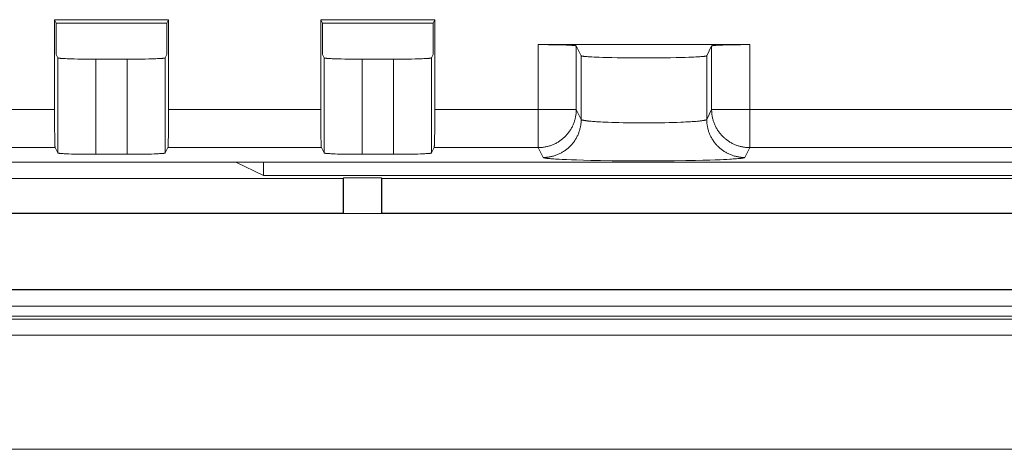
# Model space of a CAD drawing. Units: inches. Extents: x 71 to 1056, y 111 to 719.
# Drawn here: x 797 to 823, y 387 to 398 of the extents above; entities that cross this region are included whole.
import ezdxf

# ---------------------------------------------------------------- set-up
doc = ezdxf.new("R2010")
doc.units = ezdxf.units.IN
doc.header["$LTSCALE"] = 0.25
doc.header["$MEASUREMENT"] = 0
doc.layers.add('22', color=7, linetype='Continuous')

msp = doc.modelspace()

# ---------------------------------------------------------------- linework, layer by layer
at = {"layer": '22', "color": 7, "linetype": 'Continuous', "lineweight": 9}
for p, q in [((797.529, 397.823), (800.529, 397.823)), ((797.529, 397.823), (797.573, 397.735)), ((797.529, 397.823), (797.529, 395.302)), ((797.573, 397.735), (800.485, 397.735)), ((797.573, 396.906), (797.573, 397.735)), ((800.529, 397.823), (800.485, 397.735)), ((800.485, 396.906), (800.485, 397.735)), ((800.529, 395.215), (800.529, 397.823)), ((804.529, 397.823), (807.529, 397.823)), ((804.529, 397.823), (804.573, 397.735)), ((804.529, 397.823), (804.529, 395.302)), ((804.573, 397.735), (807.485, 397.735)), ((804.573, 396.906), (804.573, 397.735)), ((807.529, 397.823), (807.485, 397.735)), ((807.485, 396.906), (807.485, 397.735)), ((807.529, 395.215), (807.529, 397.823)), ((810.25, 397.166), (815.809, 397.166)), ((810.25, 397.166), (810.25, 394.458)), ((810.384, 397.166), (810.516, 397.165)), ((810.516, 397.165), (810.602, 397.164)), ((810.602, 397.164), (810.705, 397.163)), ((810.705, 397.163), (810.802, 397.161)), ((810.802, 397.161), (810.875, 397.159)), ((810.875, 397.159), (810.942, 397.157)), ((810.942, 397.157), (810.989, 397.155)), ((810.989, 397.155), (811.033, 397.153)), ((811.033, 397.153), (811.06, 397.152)), ((811.06, 397.152), (811.086, 397.151)), ((811.086, 397.151), (811.11, 397.149)), ((811.11, 397.149), (811.132, 397.148)), ((811.25, 397.132), (811.379, 396.874)), ((811.25, 397.132), (811.25, 395.457)), ((814.68, 396.874), (814.809, 397.132)), ((814.809, 395.457), (814.809, 397.132)), ((814.897, 397.146), (814.916, 397.147)), ((814.916, 397.147), (814.937, 397.149)), ((814.937, 397.149), (814.96, 397.15)), ((814.96, 397.15), (814.985, 397.151)), ((814.985, 397.151), (815.011, 397.153)), ((815.011, 397.153), (815.054, 397.154)), ((815.054, 397.154), (815.1, 397.156)), ((815.1, 397.156), (815.166, 397.158)), ((815.166, 397.158), (815.238, 397.16)), ((815.238, 397.16), (815.333, 397.162)), ((815.333, 397.162), (815.435, 397.164)), ((815.435, 397.164), (815.564, 397.165)), ((815.564, 397.165), (815.696, 397.166)), ((815.809, 394.458), (815.809, 397.166)), ((797.573, 396.906), (797.617, 396.818)), ((797.617, 394.317), (797.617, 396.818)), ((797.724, 396.803), (797.745, 396.802)), ((797.745, 396.802), (797.768, 396.8)), ((797.768, 396.8), (797.793, 396.799)), ((797.793, 396.799), (797.819, 396.798)), ((797.819, 396.798), (797.862, 396.796)), ((797.862, 396.796), (797.908, 396.794)), ((797.908, 396.794), (797.974, 396.792)), ((797.974, 396.792), (798.046, 396.79)), ((798.046, 396.79), (798.141, 396.788)), ((798.141, 396.788), (798.222, 396.787)), ((798.222, 396.787), (798.328, 396.785)), ((798.328, 396.785), (798.46, 396.784)), ((798.46, 396.784), (798.594, 396.784)), ((798.594, 396.784), (799.554, 396.784)), ((798.617, 394.282), (798.617, 396.784)), ((799.442, 396.784), (799.442, 394.282)), ((799.554, 396.784), (799.687, 396.785)), ((799.687, 396.785), (799.815, 396.786)), ((799.815, 396.786), (799.917, 396.788)), ((799.917, 396.788), (800.013, 396.79)), ((800.013, 396.79), (800.084, 396.792)), ((800.084, 396.792), (800.15, 396.794)), ((800.15, 396.794), (800.196, 396.796)), ((800.196, 396.796), (800.239, 396.798)), ((800.239, 396.798), (800.265, 396.799)), ((800.265, 396.799), (800.29, 396.8)), ((800.29, 396.8), (800.313, 396.802)), ((800.313, 396.802), (800.334, 396.803)), ((800.334, 396.803), (800.354, 396.804)), ((800.442, 396.818), (800.485, 396.906)), ((800.442, 396.818), (800.442, 394.317)), ((804.573, 396.906), (804.617, 396.818)), ((804.617, 394.317), (804.617, 396.818)), ((804.734, 396.802), (804.756, 396.801)), ((804.756, 396.801), (804.78, 396.8)), ((804.78, 396.8), (804.806, 396.798)), ((804.806, 396.798), (804.833, 396.797)), ((804.833, 396.797), (804.877, 396.795)), ((804.877, 396.795), (804.924, 396.794)), ((804.924, 396.794), (804.992, 396.791)), ((804.992, 396.791), (805.064, 396.79)), ((805.064, 396.79), (805.161, 396.788)), ((805.161, 396.788), (805.222, 396.787)), ((805.222, 396.787), (805.328, 396.785)), ((805.328, 396.785), (805.46, 396.784)), ((805.46, 396.784), (805.594, 396.784)), ((805.594, 396.784), (806.554, 396.784)), ((805.617, 394.282), (805.617, 396.784)), ((806.442, 396.784), (806.442, 394.282)), ((806.554, 396.784), (806.687, 396.785)), ((806.687, 396.785), (806.815, 396.786)), ((806.815, 396.786), (806.917, 396.788)), ((806.917, 396.788), (807.013, 396.79)), ((807.013, 396.79), (807.084, 396.792)), ((807.084, 396.792), (807.15, 396.794)), ((807.15, 396.794), (807.196, 396.796)), ((807.196, 396.796), (807.239, 396.798)), ((807.239, 396.798), (807.265, 396.799)), ((807.265, 396.799), (807.29, 396.8)), ((807.29, 396.8), (807.313, 396.802)), ((807.313, 396.802), (807.334, 396.803)), ((807.334, 396.803), (807.354, 396.804)), ((807.442, 396.818), (807.485, 396.906)), ((807.442, 396.818), (807.442, 394.317)), ((811.379, 395.199), (811.379, 396.874)), ((811.533, 396.851), (811.562, 396.848)), ((811.562, 396.848), (811.593, 396.846)), ((811.593, 396.846), (811.626, 396.844)), ((811.626, 396.844), (811.662, 396.843)), ((811.662, 396.843), (811.72, 396.84)), ((811.72, 396.84), (811.782, 396.837)), ((811.782, 396.837), (811.849, 396.835)), ((811.849, 396.835), (811.945, 396.831)), ((811.945, 396.831), (812.047, 396.829)), ((812.047, 396.829), (812.184, 396.825)), ((812.184, 396.825), (812.329, 396.823)), ((812.329, 396.823), (812.481, 396.82)), ((812.481, 396.82), (812.671, 396.819)), ((812.671, 396.819), (812.898, 396.817)), ((812.898, 396.817), (813.128, 396.817)), ((813.128, 396.817), (813.356, 396.818)), ((813.356, 396.818), (813.546, 396.82)), ((813.546, 396.82), (813.729, 396.823)), ((813.729, 396.823), (813.874, 396.825)), ((813.874, 396.825), (814.011, 396.829)), ((814.011, 396.829), (814.114, 396.831)), ((814.114, 396.831), (814.209, 396.835)), ((814.209, 396.835), (814.276, 396.837)), ((814.276, 396.837), (814.338, 396.84)), ((814.338, 396.84), (814.396, 396.843)), ((814.396, 396.843), (814.432, 396.844)), ((814.432, 396.844), (814.465, 396.846)), ((814.465, 396.846), (814.497, 396.848)), ((814.497, 396.848), (814.526, 396.851)), ((814.526, 396.851), (814.552, 396.853)), ((814.68, 395.199), (814.68, 396.874)), ((797.529, 395.457), (793.529, 395.457)), ((804.529, 395.457), (800.529, 395.457)), ((811.25, 395.457), (807.529, 395.457)), ((811.25, 395.457), (811.379, 395.199)), ((814.68, 395.199), (814.809, 395.457)), ((814.809, 395.457), (827.466, 395.457)), ((797.53, 395.109), (797.529, 395.302)), ((797.532, 394.929), (797.53, 395.109)), ((800.527, 395.007), (800.529, 395.215)), ((804.53, 395.109), (804.529, 395.302)), ((804.532, 394.929), (804.53, 395.109)), ((807.527, 395.007), (807.529, 395.215)), ((811.609, 395.154), (811.64, 395.151)), ((811.64, 395.151), (811.673, 395.148)), ((811.673, 395.148), (811.707, 395.145)), ((811.707, 395.145), (811.744, 395.143)), ((811.744, 395.143), (811.781, 395.14)), ((811.781, 395.14), (811.821, 395.138)), ((811.821, 395.138), (811.883, 395.134)), ((811.883, 395.134), (811.948, 395.131)), ((811.948, 395.131), (812.016, 395.128)), ((812.016, 395.128), (812.088, 395.125)), ((812.088, 395.125), (812.187, 395.121)), ((812.187, 395.121), (812.264, 395.119)), ((812.264, 395.119), (812.37, 395.116)), ((812.37, 395.116), (812.48, 395.114)), ((812.48, 395.114), (812.592, 395.112)), ((812.592, 395.112), (812.736, 395.11)), ((812.736, 395.11), (812.882, 395.109)), ((812.882, 395.109), (813.029, 395.108)), ((813.029, 395.108), (813.176, 395.109)), ((813.176, 395.109), (813.322, 395.11)), ((813.322, 395.11), (813.466, 395.112)), ((813.466, 395.112), (813.578, 395.114)), ((813.578, 395.114), (813.688, 395.116)), ((813.688, 395.116), (813.794, 395.119)), ((813.794, 395.119), (813.897, 395.122)), ((813.897, 395.122), (813.995, 395.126)), ((813.995, 395.126), (814.065, 395.129)), ((814.065, 395.129), (814.132, 395.132)), ((814.132, 395.132), (814.197, 395.135)), ((814.197, 395.135), (814.257, 395.139)), ((814.257, 395.139), (814.296, 395.142)), ((814.296, 395.142), (814.333, 395.144)), ((814.333, 395.144), (814.368, 395.147)), ((814.368, 395.147), (814.402, 395.149)), ((814.402, 395.149), (814.434, 395.152)), ((814.434, 395.152), (814.464, 395.155)), ((814.464, 395.155), (814.492, 395.158)), ((797.534, 394.787), (797.532, 394.929)), ((800.524, 394.739), (800.526, 394.856)), ((800.526, 394.856), (800.527, 395.007)), ((804.534, 394.787), (804.532, 394.929)), ((807.524, 394.739), (807.526, 394.856)), ((807.526, 394.856), (807.527, 395.007)), ((797.535, 394.694), (797.534, 394.787)), ((797.537, 394.627), (797.535, 394.694)), ((797.538, 394.581), (797.537, 394.627)), ((797.539, 394.551), (797.538, 394.581)), ((800.519, 394.551), (800.52, 394.581)), ((800.52, 394.581), (800.521, 394.615)), ((800.521, 394.615), (800.522, 394.666)), ((800.522, 394.666), (800.524, 394.739)), ((804.535, 394.694), (804.534, 394.787)), ((804.537, 394.627), (804.535, 394.694)), ((804.538, 394.581), (804.537, 394.627)), ((804.539, 394.551), (804.538, 394.581)), ((807.519, 394.551), (807.52, 394.581)), ((807.52, 394.581), (807.521, 394.615)), ((807.521, 394.615), (807.522, 394.666)), ((807.522, 394.666), (807.524, 394.739)), ((797.546, 394.458), (793.512, 394.458)), ((797.54, 394.533), (797.539, 394.551)), ((797.541, 394.517), (797.54, 394.533)), ((797.541, 394.503), (797.541, 394.517)), ((797.546, 394.458), (797.617, 394.317)), ((800.442, 394.317), (800.512, 394.458)), ((804.546, 394.458), (800.512, 394.458)), ((800.518, 394.533), (800.519, 394.551)), ((800.518, 394.517), (800.518, 394.533)), ((804.54, 394.533), (804.539, 394.551)), ((804.541, 394.517), (804.54, 394.533)), ((804.541, 394.503), (804.541, 394.517)), ((804.546, 394.458), (804.617, 394.317)), ((807.442, 394.317), (807.512, 394.458)), ((810.25, 394.458), (807.512, 394.458)), ((807.518, 394.533), (807.519, 394.551)), ((807.518, 394.517), (807.518, 394.533)), ((810.25, 394.458), (810.379, 394.2)), ((815.679, 394.2), (815.809, 394.458)), ((826.467, 394.458), (815.809, 394.458)), ((832.981, 394.073), (771.829, 394.073)), ((802.296, 394.071), (772.029, 394.071)), ((797.756, 394.299), (797.734, 394.301)), ((797.78, 394.298), (797.756, 394.299)), ((797.806, 394.297), (797.78, 394.298)), ((797.908, 394.293), (797.862, 394.294)), ((797.974, 394.29), (797.908, 394.293)), ((798.046, 394.289), (797.974, 394.29)), ((798.122, 394.287), (798.046, 394.289)), ((798.222, 394.285), (798.122, 394.287)), ((798.328, 394.284), (798.222, 394.285)), ((798.46, 394.283), (798.328, 394.284)), ((798.594, 394.282), (798.46, 394.283)), ((799.554, 394.282), (798.594, 394.282)), ((799.687, 394.283), (799.554, 394.282)), ((799.815, 394.285), (799.687, 394.283)), ((799.917, 394.286), (799.815, 394.285)), ((800.013, 394.289), (799.917, 394.286)), ((800.084, 394.29), (800.013, 394.289)), ((800.15, 394.293), (800.084, 394.29)), ((800.196, 394.294), (800.15, 394.293)), ((800.239, 394.296), (800.196, 394.294)), ((800.265, 394.297), (800.239, 394.296)), ((800.29, 394.299), (800.265, 394.297)), ((800.313, 394.3), (800.29, 394.299)), ((800.334, 394.301), (800.313, 394.3)), ((800.354, 394.303), (800.334, 394.301)), ((802.296, 394.071), (802.296, 394.073)), ((802.296, 394.071), (803.029, 393.723)), ((803.029, 394.073), (803.029, 393.723)), ((804.745, 394.3), (804.724, 394.301)), ((804.768, 394.299), (804.745, 394.3)), ((804.793, 394.297), (804.768, 394.299)), ((804.819, 394.296), (804.793, 394.297)), ((804.862, 394.294), (804.819, 394.296)), ((804.908, 394.293), (804.862, 394.294)), ((804.974, 394.29), (804.908, 394.293)), ((805.046, 394.289), (804.974, 394.29)), ((805.122, 394.287), (805.046, 394.289)), ((805.222, 394.285), (805.122, 394.287)), ((805.328, 394.284), (805.222, 394.285)), ((805.46, 394.283), (805.328, 394.284)), ((805.594, 394.282), (805.46, 394.283)), ((806.554, 394.282), (805.594, 394.282)), ((806.687, 394.283), (806.554, 394.282)), ((806.815, 394.285), (806.687, 394.283)), ((806.917, 394.286), (806.815, 394.285)), ((807.013, 394.289), (806.917, 394.286)), ((807.084, 394.29), (807.013, 394.289)), ((807.15, 394.293), (807.084, 394.29)), ((807.196, 394.294), (807.15, 394.293)), ((807.239, 394.296), (807.196, 394.294)), ((807.265, 394.297), (807.239, 394.296)), ((807.29, 394.299), (807.265, 394.297)), ((807.313, 394.3), (807.29, 394.299)), ((807.334, 394.301), (807.313, 394.3)), ((807.354, 394.303), (807.334, 394.301)), ((810.618, 394.163), (810.658, 394.16)), ((810.658, 394.16), (810.702, 394.157)), ((810.702, 394.157), (810.749, 394.154)), ((810.749, 394.154), (810.799, 394.151)), ((810.799, 394.151), (810.879, 394.147)), ((810.879, 394.147), (810.965, 394.143)), ((811.121, 394.137), (811.258, 394.133)), ((811.258, 394.133), (811.44, 394.127)), ((811.44, 394.127), (811.636, 394.123)), ((811.636, 394.123), (811.885, 394.118)), ((811.885, 394.118), (812.192, 394.114)), ((812.192, 394.114), (812.512, 394.111)), ((812.512, 394.111), (812.84, 394.109)), ((812.84, 394.109), (813.171, 394.109)), ((813.171, 394.109), (813.5, 394.11)), ((813.5, 394.11), (813.821, 394.113)), ((813.821, 394.113), (814.13, 394.117)), ((814.13, 394.117), (814.382, 394.122)), ((814.382, 394.122), (814.58, 394.126)), ((814.58, 394.126), (814.765, 394.132)), ((814.765, 394.132), (814.904, 394.136)), ((814.904, 394.136), (815.033, 394.141)), ((815.033, 394.141), (815.123, 394.145)), ((815.123, 394.145), (815.207, 394.149)), ((815.207, 394.149), (815.285, 394.153)), ((815.285, 394.153), (815.333, 394.156)), ((815.333, 394.156), (815.378, 394.159)), ((815.378, 394.159), (815.421, 394.162)), ((815.421, 394.162), (815.46, 394.165)), ((815.46, 394.165), (815.496, 394.168)), ((805.119, 393.643), (774.74, 393.643)), ((803.029, 393.723), (823.029, 393.723)), ((805.129, 393.663), (805.119, 393.643)), ((805.119, 392.736), (805.119, 393.643)), ((806.129, 393.663), (805.129, 393.663)), ((805.129, 392.725), (805.129, 393.663)), ((806.129, 393.663), (806.14, 393.643)), ((806.129, 392.725), (806.129, 393.663)), ((829.704, 393.643), (806.14, 393.643)), ((806.14, 392.736), (806.14, 393.643)), ((527.029, 392.723), (833.029, 392.723)), ((774.74, 392.736), (805.119, 392.736)), ((805.119, 392.736), (805.129, 392.725)), ((805.129, 392.725), (806.129, 392.725)), ((806.14, 392.736), (806.129, 392.725)), ((806.14, 392.736), (833.029, 392.736)), ((528.529, 390.723), (831.529, 390.723)), ((528.529, 390.717), (831.529, 390.717)), ((528.829, 390.286), (831.266, 390.286)), ((528.829, 390.023), (831.229, 390.023)), ((831.229, 389.943), (528.829, 389.943)), ((831.229, 389.523), (528.829, 389.523)), ((528.829, 386.523), (831.229, 386.523))]:
    msp.add_line(p, q, dxfattribs=at)
for points in [[(811.132, 397.148), (811.152, 397.147), (811.162, 397.146), (811.171, 397.145), (811.179, 397.144), (811.187, 397.144), (811.195, 397.143), (811.202, 397.142), (811.209, 397.141), (811.215, 397.141), (811.22, 397.14), (811.226, 397.139), (811.23, 397.138), (811.234, 397.138), (811.238, 397.137), (811.241, 397.136), (811.244, 397.135), (811.246, 397.134), (811.248, 397.134), (811.249, 397.133), (811.25, 397.132)], [(814.809, 397.132), (814.809, 397.133), (814.811, 397.134), (814.812, 397.134), (814.814, 397.135), (814.817, 397.136), (814.82, 397.137), (814.824, 397.138), (814.828, 397.138), (814.833, 397.139), (814.838, 397.14), (814.844, 397.141), (814.85, 397.141), (814.856, 397.142), (814.863, 397.143), (814.871, 397.144), (814.879, 397.144), (814.888, 397.145), (814.897, 397.146)], [(797.617, 396.818), (797.617, 396.817), (797.619, 396.817), (797.62, 396.816), (797.622, 396.815), (797.625, 396.814), (797.628, 396.813), (797.632, 396.813), (797.636, 396.812), (797.641, 396.811), (797.646, 396.81), (797.652, 396.81), (797.658, 396.809), (797.664, 396.808), (797.671, 396.807), (797.679, 396.807), (797.687, 396.806), (797.696, 396.805), (797.705, 396.804), (797.724, 396.803)], [(800.354, 396.804), (800.363, 396.805), (800.371, 396.806), (800.379, 396.807), (800.387, 396.807), (800.394, 396.808), (800.401, 396.809), (800.407, 396.81), (800.412, 396.81), (800.418, 396.811), (800.422, 396.812), (800.426, 396.813), (800.43, 396.813), (800.433, 396.814), (800.436, 396.815), (800.438, 396.816), (800.44, 396.817), (800.441, 396.817), (800.442, 396.818)], [(804.617, 396.818), (804.617, 396.817), (804.619, 396.817), (804.62, 396.816), (804.622, 396.815), (804.625, 396.814), (804.628, 396.813), (804.632, 396.813), (804.636, 396.812), (804.641, 396.811), (804.646, 396.81), (804.652, 396.81), (804.658, 396.809), (804.664, 396.808), (804.671, 396.807), (804.679, 396.807), (804.687, 396.806), (804.696, 396.805), (804.705, 396.804), (804.714, 396.804), (804.734, 396.802)], [(807.354, 396.804), (807.363, 396.805), (807.371, 396.806), (807.379, 396.807), (807.387, 396.807), (807.394, 396.808), (807.401, 396.809), (807.407, 396.81), (807.412, 396.81), (807.418, 396.811), (807.422, 396.812), (807.426, 396.813), (807.43, 396.813), (807.433, 396.814), (807.436, 396.815), (807.438, 396.816), (807.44, 396.817), (807.441, 396.817), (807.442, 396.818)], [(811.379, 396.874), (811.38, 396.873), (811.381, 396.872), (811.383, 396.87), (811.386, 396.869), (811.39, 396.868), (811.394, 396.867), (811.399, 396.866), (811.404, 396.865), (811.41, 396.864), (811.417, 396.862), (811.424, 396.861), (811.432, 396.86), (811.441, 396.859), (811.45, 396.858), (811.46, 396.857), (811.471, 396.856), (811.482, 396.855), (811.494, 396.854), (811.506, 396.853), (811.533, 396.851)], [(814.552, 396.853), (814.565, 396.854), (814.576, 396.855), (814.587, 396.856), (814.598, 396.857), (814.608, 396.858), (814.617, 396.859), (814.626, 396.86), (814.634, 396.861), (814.641, 396.862), (814.648, 396.864), (814.654, 396.865), (814.66, 396.866), (814.664, 396.867), (814.669, 396.868), (814.672, 396.869), (814.675, 396.87), (814.677, 396.872), (814.679, 396.873), (814.68, 396.874)], [(811.25, 395.457), (811.249, 395.435), (811.248, 395.412), (811.247, 395.389), (811.245, 395.367), (811.243, 395.344), (811.24, 395.321), (811.237, 395.299), (811.233, 395.277), (811.229, 395.254), (811.224, 395.232), (811.218, 395.21), (811.212, 395.188), (811.206, 395.166), (811.199, 395.144), (811.192, 395.123), (811.184, 395.102), (811.175, 395.08), (811.167, 395.059), (811.157, 395.039), (811.147, 395.018), (811.137, 394.998), (811.127, 394.978), (811.115, 394.958), (811.104, 394.938), (811.092, 394.919), (811.079, 394.9), (811.066, 394.881), (811.053, 394.863), (811.039, 394.845), (811.025, 394.827), (811.01, 394.81), (810.996, 394.792), (810.98, 394.776), (810.964, 394.759), (810.948, 394.743), (810.932, 394.727), (810.915, 394.712), (810.898, 394.697), (810.88, 394.682), (810.863, 394.668), (810.845, 394.655), (810.826, 394.641), (810.807, 394.628), (810.788, 394.616), (810.769, 394.604), (810.749, 394.592), (810.73, 394.581), (810.71, 394.57), (810.689, 394.56), (810.669, 394.55), (810.648, 394.541), (810.627, 394.532), (810.606, 394.524), (810.584, 394.516), (810.563, 394.509), (810.541, 394.502), (810.519, 394.495), (810.497, 394.489), (810.475, 394.484), (810.453, 394.479), (810.431, 394.475), (810.408, 394.471), (810.386, 394.467), (810.363, 394.465), (810.341, 394.462), (810.318, 394.46), (810.295, 394.459), (810.272, 394.458), (810.25, 394.458)], [(814.809, 395.457), (814.809, 395.435), (814.81, 395.412), (814.811, 395.389), (814.813, 395.367), (814.815, 395.344), (814.818, 395.321), (814.821, 395.299), (814.825, 395.277), (814.83, 395.254), (814.835, 395.232), (814.84, 395.21), (814.846, 395.188), (814.852, 395.166), (814.859, 395.144), (814.867, 395.123), (814.874, 395.102), (814.883, 395.08), (814.892, 395.059), (814.901, 395.039), (814.911, 395.018), (814.921, 394.998), (814.932, 394.978), (814.943, 394.958), (814.954, 394.938), (814.967, 394.919), (814.979, 394.9), (814.992, 394.881), (815.005, 394.863), (815.019, 394.845), (815.033, 394.827), (815.048, 394.81), (815.063, 394.792), (815.078, 394.776), (815.094, 394.759), (815.11, 394.743), (815.126, 394.727), (815.143, 394.712), (815.16, 394.697), (815.178, 394.682), (815.196, 394.668), (815.214, 394.655), (815.232, 394.641), (815.251, 394.628), (815.27, 394.616), (815.289, 394.604), (815.309, 394.592), (815.329, 394.581), (815.349, 394.57), (815.369, 394.56), (815.39, 394.55), (815.41, 394.541), (815.431, 394.532), (815.453, 394.524), (815.474, 394.516), (815.495, 394.509), (815.517, 394.502), (815.539, 394.495), (815.561, 394.489), (815.583, 394.484), (815.605, 394.479), (815.628, 394.475), (815.65, 394.471), (815.672, 394.467), (815.695, 394.465), (815.718, 394.462), (815.74, 394.46), (815.763, 394.459), (815.786, 394.458), (815.809, 394.458)], [(811.379, 395.199), (811.378, 395.176), (811.378, 395.154), (811.376, 395.131), (811.374, 395.108), (811.372, 395.086), (811.369, 395.063), (811.366, 395.041), (811.362, 395.018), (811.358, 394.996), (811.353, 394.974), (811.347, 394.952), (811.341, 394.93), (811.335, 394.908), (811.328, 394.886), (811.321, 394.865), (811.313, 394.843), (811.305, 394.822), (811.296, 394.801), (811.286, 394.78), (811.277, 394.76), (811.266, 394.74), (811.256, 394.72), (811.244, 394.7), (811.233, 394.68), (811.221, 394.661), (811.208, 394.642), (811.195, 394.623), (811.182, 394.605), (811.168, 394.587), (811.154, 394.569), (811.14, 394.551), (811.125, 394.534), (811.109, 394.517), (811.094, 394.501), (811.077, 394.485), (811.061, 394.469), (811.044, 394.454), (811.027, 394.439), (811.01, 394.424), (810.992, 394.41), (810.974, 394.396), (810.955, 394.383), (810.936, 394.37), (810.917, 394.358), (810.898, 394.346), (810.879, 394.334), (810.859, 394.323), (810.839, 394.312), (810.818, 394.302), (810.798, 394.292), (810.777, 394.283), (810.756, 394.274), (810.735, 394.266), (810.713, 394.258), (810.692, 394.25), (810.67, 394.243), (810.648, 394.237), (810.626, 394.231), (810.604, 394.226), (810.582, 394.221), (810.56, 394.216), (810.537, 394.213), (810.515, 394.209), (810.492, 394.206), (810.47, 394.204), (810.447, 394.202), (810.424, 394.201), (810.402, 394.2), (810.379, 394.2)], [(811.379, 395.199), (811.379, 395.198), (811.381, 395.196), (811.383, 395.194), (811.385, 395.193), (811.388, 395.191), (811.391, 395.189), (811.395, 395.188), (811.399, 395.186), (811.404, 395.184), (811.41, 395.183), (811.416, 395.181), (811.422, 395.18), (811.429, 395.178), (811.437, 395.176), (811.445, 395.175), (811.454, 395.173), (811.463, 395.172), (811.472, 395.17), (811.482, 395.169), (811.493, 395.167), (811.504, 395.165), (811.515, 395.164), (811.527, 395.162), (811.54, 395.161), (811.553, 395.159), (811.566, 395.158), (811.58, 395.157), (811.609, 395.154)], [(814.492, 395.158), (814.505, 395.159), (814.518, 395.161), (814.531, 395.162), (814.543, 395.164), (814.554, 395.165), (814.565, 395.167), (814.576, 395.169), (814.586, 395.17), (814.596, 395.172), (814.605, 395.173), (814.613, 395.175), (814.621, 395.176), (814.629, 395.178), (814.636, 395.18), (814.642, 395.181), (814.648, 395.183), (814.654, 395.184), (814.659, 395.186), (814.663, 395.188), (814.667, 395.189), (814.671, 395.191), (814.673, 395.193), (814.676, 395.194), (814.678, 395.196), (814.679, 395.198), (814.68, 395.199)], [(814.68, 395.199), (814.68, 395.176), (814.681, 395.154), (814.682, 395.131), (814.684, 395.108), (814.686, 395.086), (814.689, 395.063), (814.692, 395.041), (814.696, 395.018), (814.701, 394.996), (814.706, 394.974), (814.711, 394.952), (814.717, 394.93), (814.723, 394.908), (814.73, 394.886), (814.738, 394.865), (814.745, 394.843), (814.754, 394.822), (814.763, 394.801), (814.772, 394.78), (814.782, 394.76), (814.792, 394.74), (814.803, 394.72), (814.814, 394.7), (814.825, 394.68), (814.837, 394.661), (814.85, 394.642), (814.863, 394.623), (814.876, 394.605), (814.89, 394.587), (814.904, 394.569), (814.919, 394.551), (814.934, 394.534), (814.949, 394.517), (814.965, 394.501), (814.981, 394.485), (814.997, 394.469), (815.014, 394.454), (815.031, 394.439), (815.049, 394.424), (815.066, 394.41), (815.085, 394.396), (815.103, 394.383), (815.122, 394.37), (815.141, 394.358), (815.16, 394.346), (815.18, 394.334), (815.2, 394.323), (815.22, 394.312), (815.24, 394.302), (815.261, 394.292), (815.281, 394.283), (815.302, 394.274), (815.323, 394.266), (815.345, 394.258), (815.366, 394.25), (815.388, 394.243), (815.41, 394.237), (815.432, 394.231), (815.454, 394.226), (815.476, 394.221), (815.498, 394.216), (815.521, 394.213), (815.543, 394.209), (815.566, 394.206), (815.589, 394.204), (815.611, 394.202), (815.634, 394.201), (815.657, 394.2), (815.679, 394.2)], [(797.546, 394.458), (797.546, 394.459), (797.545, 394.461), (797.545, 394.463), (797.544, 394.465), (797.544, 394.468), (797.544, 394.472), (797.543, 394.476), (797.543, 394.48), (797.543, 394.485), (797.542, 394.49), (797.542, 394.496), (797.541, 394.503)], [(800.512, 394.458), (800.513, 394.459), (800.513, 394.461), (800.513, 394.463), (800.514, 394.465), (800.514, 394.468), (800.515, 394.472), (800.515, 394.476), (800.515, 394.48), (800.516, 394.485), (800.516, 394.49), (800.516, 394.496), (800.517, 394.503), (800.518, 394.517)], [(804.546, 394.458), (804.546, 394.459), (804.545, 394.461), (804.545, 394.463), (804.544, 394.465), (804.544, 394.468), (804.544, 394.472), (804.543, 394.476), (804.543, 394.48), (804.543, 394.485), (804.542, 394.49), (804.542, 394.496), (804.541, 394.503)], [(807.512, 394.458), (807.513, 394.459), (807.513, 394.461), (807.513, 394.463), (807.514, 394.465), (807.514, 394.468), (807.515, 394.472), (807.515, 394.476), (807.515, 394.48), (807.516, 394.485), (807.516, 394.49), (807.516, 394.496), (807.517, 394.503), (807.518, 394.517)], [(797.734, 394.301), (797.714, 394.302), (797.705, 394.303), (797.696, 394.304), (797.687, 394.304), (797.679, 394.305), (797.671, 394.306), (797.664, 394.307), (797.658, 394.307), (797.652, 394.308), (797.646, 394.309), (797.641, 394.31), (797.636, 394.31), (797.632, 394.311), (797.628, 394.312), (797.625, 394.313), (797.622, 394.313), (797.62, 394.314), (797.619, 394.315), (797.617, 394.316), (797.617, 394.317)], [(797.862, 394.294), (797.819, 394.296), (797.806, 394.297)], [(800.442, 394.317), (800.441, 394.316), (800.44, 394.315), (800.438, 394.314), (800.436, 394.313), (800.433, 394.313), (800.43, 394.312), (800.426, 394.311), (800.422, 394.31), (800.418, 394.31), (800.412, 394.309), (800.407, 394.308), (800.401, 394.307), (800.394, 394.307), (800.387, 394.306), (800.379, 394.305), (800.371, 394.304), (800.363, 394.304), (800.354, 394.303)], [(804.724, 394.301), (804.705, 394.303), (804.696, 394.304), (804.687, 394.304), (804.679, 394.305), (804.671, 394.306), (804.664, 394.307), (804.658, 394.307), (804.652, 394.308), (804.646, 394.309), (804.641, 394.31), (804.636, 394.31), (804.632, 394.311), (804.628, 394.312), (804.625, 394.313), (804.622, 394.313), (804.62, 394.314), (804.619, 394.315), (804.617, 394.316), (804.617, 394.317)], [(807.442, 394.317), (807.441, 394.316), (807.44, 394.315), (807.438, 394.314), (807.436, 394.313), (807.433, 394.313), (807.43, 394.312), (807.426, 394.311), (807.422, 394.31), (807.418, 394.31), (807.412, 394.309), (807.407, 394.308), (807.401, 394.307), (807.394, 394.307), (807.387, 394.306), (807.379, 394.305), (807.371, 394.304), (807.363, 394.304), (807.354, 394.303)], [(810.379, 394.2), (810.38, 394.198), (810.382, 394.197), (810.385, 394.195), (810.389, 394.193), (810.393, 394.192), (810.399, 394.19), (810.405, 394.188), (810.412, 394.187), (810.42, 394.185), (810.429, 394.183), (810.439, 394.182), (810.449, 394.18), (810.46, 394.179), (810.473, 394.177), (810.485, 394.175), (810.499, 394.174), (810.514, 394.172), (810.529, 394.171), (810.545, 394.169), (810.562, 394.168), (810.58, 394.166), (810.618, 394.163)], [(810.965, 394.143), (810.995, 394.142), (811.121, 394.137)], [(815.496, 394.168), (815.513, 394.169), (815.529, 394.171), (815.545, 394.172), (815.559, 394.174), (815.573, 394.175), (815.586, 394.177), (815.598, 394.179), (815.609, 394.18), (815.62, 394.182), (815.629, 394.183), (815.638, 394.185), (815.646, 394.187), (815.653, 394.188), (815.659, 394.19), (815.665, 394.192), (815.669, 394.193), (815.673, 394.195), (815.676, 394.197), (815.678, 394.198), (815.679, 394.2)]]:
    msp.add_lwpolyline(points, dxfattribs=at)

doc.saveas('drawing.dxf')
